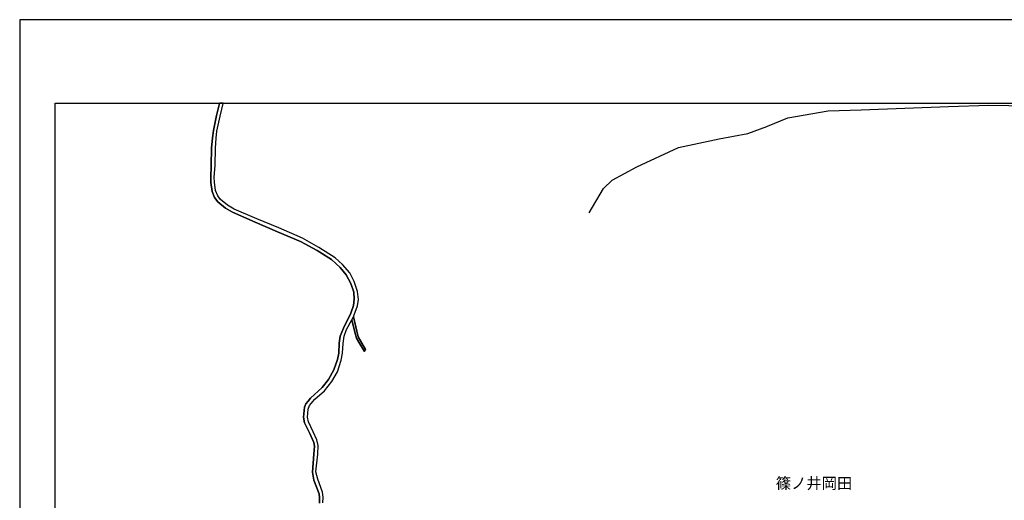
# Model space of a CAD drawing. Extents: x -10 to 410, y -24 to 273.
# Drawn here: x -10 to 267, y 138 to 273 of the extents above; entities that cross this region are included whole.
import ezdxf

# ---------------------------------------------------------------- set-up
doc = ezdxf.new("R2010")
doc.units = 0
for name, color, linetype in [('03_GYOUSEI_POLY', 4, 'Continuous'), ('08_ROAD_LINE', 3, 'Continuous'), ('09_ROAD_POLY', 5, 'Continuous'), ('12_KASEN_LINE', 4, 'Continuous'), ('印刷レイアウト', 1, 'Continuous'), ('印刷用フレーム', 1, 'Continuous'), ('背景', 3, 'Continuous')]:
    doc.layers.add(name, color=color, linetype=linetype)
doc.styles.add('STD', font='txt')

msp = doc.modelspace()

# ---------------------------------------------------------------- linework, layer by layer
at = {"layer": '08_ROAD_LINE', "color": 253}
for p, q in [((45.846814, 249.545147), (45.856632, 249.592)), ((45.869379, 249.647122), (45.856632, 249.592)), ((46.876036, 249.545147), (46.885855, 249.592)), ((46.898602, 249.647122), (46.885855, 249.592)), ((86.631921, 179.720985), (86.977637, 180.33025))]:
    msp.add_line(p, q, dxfattribs=at)
for points in [[(73.952247, 137.115489), (74.036308, 138.713152), (73.866292, 139.717053), (72.436578, 143.588135), (71.981653, 145.818662), (72.372154, 150.892771), (72.567491, 153.088158), (72.421075, 154.158377), (71.237512, 156.732724), (69.801941, 159.713076), (69.516687, 161.291275), (69.772658, 164.131067), (70.171083, 165.025586), (70.80188, 165.806934), (71.487454, 166.615498), (74.727738, 169.607735), (76.497139, 171.892867), (78.001096, 174.631029), (79.067525, 177.49821), (79.420992, 179.306885), (79.510909, 182.111537), (79.786344, 184.123301), (80.712042, 186.365541), (82.801836, 190.513953), (83.567509, 192.701416), (83.772664, 194.502167), (83.671034, 196.478791), (82.852652, 198.947546), (81.456182, 201.31071), (79.772564, 203.408428), (77.362375, 205.627242), (73.331269, 208.158526), (68.682802, 210.685848), (62.161236, 213.478787), (55.891679, 216.181809), (49.49138, 218.963207), (47.546107, 220.146769), (45.426857, 221.857604), (44.471876, 223.107657), (43.811624, 224.787313), (43.41716, 227.29517), (43.38581, 228.736598), (43.561682, 232.095911), (43.661245, 236.947466), (43.85262, 239.908526), (44.157339, 241.916328), (45.067533, 246.181873), (45.846814, 249.545147)], [(83.532369, 189.498338), (83.727706, 190.123279), (84.64169, 192.650601), (84.926944, 194.381072), (84.667183, 196.662415), (83.792129, 199.506169), (82.50108, 201.908434), (80.491383, 204.291234), (78.442585, 206.111622), (73.837009, 209.021695), (69.192504, 211.701462), (62.591012, 214.55693), (56.340919, 217.0765), (49.952334, 219.853764), (48.122127, 220.967046), (46.147571, 222.556958), (45.352615, 223.60375), (44.782452, 225.05293), (44.417099, 227.388877), (44.385921, 228.720923), (44.616398, 232.158439), (44.747139, 236.998282), (44.952295, 239.82636), (45.141775, 241.736494), (46.046113, 245.963109), (46.876036, 249.545147)], [(74.917046, 137.158381), (75.067597, 138.748292), (74.881906, 140.193682), (73.542109, 143.873216), (72.99141, 145.88119), (73.487504, 150.842128), (73.651491, 153.318635), (73.282349, 154.951438), (72.256916, 157.162328), (70.891797, 159.986617), (70.62618, 161.248211), (70.76674, 163.506127), (71.227694, 164.611485), (71.606654, 165.170108), (72.727688, 166.345919), (75.411245, 168.732681), (77.481576, 171.330283), (79.036347, 174.052942), (80.116385, 177.353688), (80.501202, 179.25607), (80.671045, 181.998193), (80.9327, 184.060772), (81.612417, 185.928014), (83.126192, 188.697526)], [(83.126192, 188.697526), (83.901511, 185.213156), (84.38193, 183.560716), (85.036325, 182.381116), (86.631921, 179.720985)], [(86.977637, 180.33025), (84.846845, 183.857684), (83.532369, 189.498338)]]:
    msp.add_lwpolyline(points, dxfattribs=at)
at = {"layer": '09_ROAD_POLY', "color": 7}
msp.add_lwpolyline([(74.917046, 137.158381), (75.067597, 138.748292), (74.881906, 140.193682), (73.542109, 143.873216), (72.99141, 145.88119), (73.487504, 150.842128), (73.651491, 153.318635), (73.282349, 154.951438), (72.256916, 157.162328), (70.891797, 159.986617), (70.62618, 161.248211), (70.76674, 163.506127), (71.227694, 164.611485), (71.606654, 165.170108), (72.727688, 166.345919), (75.411245, 168.732681), (77.481576, 171.330283), (79.036347, 174.052942), (80.116385, 177.353688), (80.501202, 179.25607), (80.671045, 181.998193), (80.9327, 184.060772), (81.612417, 185.928014), (83.126192, 188.697526), (83.128087, 188.697526), (83.532369, 189.494377), (83.532369, 189.498338), (83.727706, 190.123279), (84.64169, 192.650601), (84.926944, 194.381072), (84.667183, 196.662415), (83.792129, 199.506169), (82.50108, 201.908434), (80.491383, 204.291234), (78.442585, 206.111622), (73.837009, 209.021695), (69.192504, 211.701462), (62.591012, 214.55693), (56.340919, 217.0765), (49.952334, 219.853764), (48.122127, 220.967046), (46.147571, 222.556958), (45.352615, 223.60375), (44.782452, 225.05293), (44.417099, 227.388877), (44.385921, 228.720923), (44.616398, 232.158439), (44.747139, 236.998282), (44.952295, 239.82636), (45.141775, 241.736494), (46.046113, 245.963109), (46.876036, 249.545147), (46.885855, 249.592), (46.898602, 249.647122), (45.869379, 249.647122), (45.856632, 249.592), (45.846814, 249.545147), (45.067533, 246.181873), (44.157339, 241.916328), (43.85262, 239.908526), (43.661245, 236.947466), (43.561682, 232.095911), (43.38581, 228.736598), (43.41716, 227.29517), (43.811624, 224.787313), (44.471876, 223.107657), (45.426857, 221.857604), (47.546107, 220.146769), (49.49138, 218.963207), (55.891679, 216.181809), (62.161236, 213.478787), (68.682802, 210.685848), (73.331269, 208.158526), (77.362375, 205.627242), (79.772564, 203.408428), (81.456182, 201.31071), (82.852652, 198.947546), (83.671034, 196.478791), (83.772664, 194.502167), (83.567509, 192.701416), (82.801836, 190.513953), (80.712042, 186.365541), (79.786344, 184.123301), (79.510909, 182.111537), (79.420992, 179.306885), (79.067525, 177.49821), (78.001096, 174.631029), (76.497139, 171.892867), (74.727738, 169.607735), (71.487454, 166.615498), (70.80188, 165.806934), (70.171083, 165.025586), (69.772658, 164.131067), (69.516687, 161.291275), (69.801941, 159.713076), (71.237512, 156.732724), (72.421075, 154.158377), (72.567491, 153.088158), (72.372154, 150.892771), (71.981653, 145.818662), (72.436578, 143.588135), (73.866292, 139.717053), (74.036308, 138.713152), (73.952247, 137.115489)], dxfattribs=at)
msp.add_lwpolyline([(83.532369, 189.494377), (84.846845, 183.857684), (86.977637, 180.33025), (86.631921, 179.720985), (85.036325, 182.381116), (84.38193, 183.560716), (83.901511, 185.213156), (83.128087, 188.697526), (83.532369, 189.494377)], close=True, dxfattribs=at)
at = {"layer": '12_KASEN_LINE', "color": 7}
msp.add_lwpolyline([(149.852696, 218.775621), (153.872262, 225.678042), (156.323447, 227.95525), (163.262903, 231.760014), (174.962103, 237.185867), (186.387934, 239.634985), (194.448424, 241.127228), (199.846889, 243.076463), (200.042225, 243.146743), (205.712164, 245.568646), (217.08718, 247.537345), (226.317624, 247.771784), (250.903548, 248.732621), (262.233434, 249.088155), (273.487527, 248.912283)], dxfattribs=at)
at = {"layer": '印刷レイアウト', "color": 7}
for points in [[(-10.309448, -23.852808), (409.661817, -23.852808), (409.632878, 273.147152), (-10.338387, 273.147152)], [(399.647269, -0.352433), (-0.353122, -0.352433), (-0.353122, 249.647122), (399.647269, 249.647122)]]:
    msp.add_lwpolyline(points, close=True, dxfattribs=at)
at = {"layer": '印刷用フレーム', "color": 7}
msp.add_lwpolyline([(399.647268, -0.352778), (-0.352778, -0.352778), (-0.352778, 249.647122), (399.647268, 249.647122)], close=True, dxfattribs=at)
msp.add_lwpolyline([(399.647268, -0.352778), (-0.352778, -0.352778), (-0.352778, 249.647122), (399.647268, 249.647122)], close=True, dxfattribs=at)
at = {"layer": '背景', "color": 7}
msp.add_lwpolyline([(399.647268, -0.352778), (-0.352778, -0.352778), (-0.352778, 249.647122), (399.647268, 249.647122)], close=True, dxfattribs=at)

# ---------------------------------------------------------------- texts
at = {"layer": '03_GYOUSEI_POLY', "color": 7, "insert": (202.358019, 144.265736), "char_height": 3.149801, "attachment_point": 1, "style": 'STD'}
msp.add_mtext('\\fMS Gothic|b0|i0|c128;\\H3.1498;\\C31;篠ノ井岡田', dxfattribs=at)

doc.saveas('drawing.dxf')
